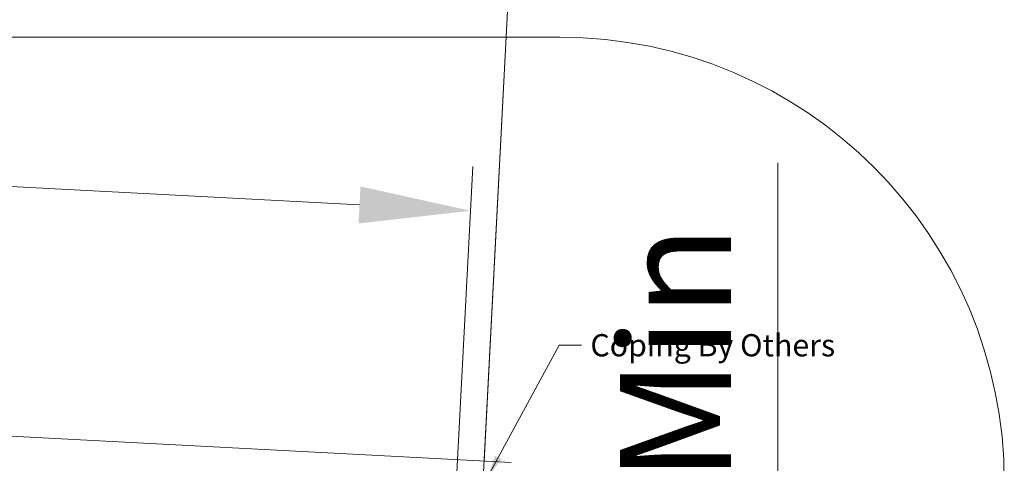
# Model space of a CAD drawing. Units: inches. Extents: x -704 to 4681, y 1873 to 4404.
# Drawn here: x 4460 to 4681, y 3383 to 3483 of the extents above; entities that cross this region are included whole.
import ezdxf
from ezdxf.lldxf.tags import DXFTag

# ---------------------------------------------------------------- set-up
doc = ezdxf.new("R2010")
doc.units = ezdxf.units.IN
doc.header["$MEASUREMENT"] = 0
for name, color, linetype, lineweight in [('AR_General Roof', 5, 'Continuous', 0), ('NextGenRoof_1_10DETAILREF', 252, 'DASHDOT', 13), ('NextGenRoof_1_10DIMS', 30, 'Continuous', 13), ('NextGenRoof_1_2DIMS', 30, 'Continuous', 13)]:
    doc.layers.add(name, color=color, linetype=linetype, lineweight=lineweight)
doc.styles.add('NextGenRoof', font='verdana.ttf')
tags = doc.linetypes.add('DASHDOT', pattern=[1, 0.5, -0.25, 0, -0.25]).pattern_tags.tags
tags[10:11] = [DXFTag(74, 4), DXFTag(75, 0), DXFTag(340, '0'), DXFTag(46, 1.0), DXFTag(50, 0.0), DXFTag(44, 0.0), DXFTag(45, 0.0)]
tags[8:9] = [DXFTag(74, 4), DXFTag(75, 0), DXFTag(340, '0'), DXFTag(46, 1.0), DXFTag(50, 0.0), DXFTag(44, 0.0), DXFTag(45, 0.0)]
tags[6:7] = [DXFTag(74, 4), DXFTag(75, 0), DXFTag(340, '0'), DXFTag(46, 1.0), DXFTag(50, 0.0), DXFTag(44, 0.0), DXFTag(45, 0.0)]
tags[4:5] = [DXFTag(74, 4), DXFTag(75, 0), DXFTag(340, '0'), DXFTag(46, 1.0), DXFTag(50, 0.0), DXFTag(44, 0.0), DXFTag(45, 0.0)]
doc.dimstyles.new('NextGenRoof_1_10', dxfattribs={"dimscale": 10, "dimtxt": 2.5, "dimasz": 2.5, "dimexe": 1, "dimexo": 1, "dimgap": 1, "dimtad": 1, "dimdec": 0, "dimzin": 0, "dimdsep": 46, "dimtxsty": 'NextGenRoof', "dimcen": 1, "dimclrd": 8, "dimclre": 8, "dimclrt": 256, "dimadec": 0, "dimazin": 0, "dimtfac": 1, "dimtdec": 0, "dimtofl": 0, "dimtmove": 0, "dimatfit": 3, "dimfxl": 1, "dimtfill": 1, "dimtfillclr": 256, "dimtolj": 1, "dimtzin": 0, "dimlwd": 9, "dimlwe": 9, "dimarcsym": 0})
doc.dimstyles.new('NextGenRoof_1_2', dxfattribs={"dimscale": 2, "dimtxt": 2.5, "dimasz": 2.5, "dimexe": 1, "dimexo": 1, "dimgap": 1, "dimtad": 1, "dimdec": 0, "dimzin": 0, "dimdsep": 46, "dimtxsty": 'NextGenRoof', "dimcen": 1, "dimclrd": 8, "dimclre": 8, "dimclrt": 256, "dimadec": 0, "dimazin": 0, "dimtfac": 1, "dimtdec": 0, "dimtofl": 0, "dimtmove": 0, "dimatfit": 3, "dimfxl": 1, "dimtfill": 1, "dimtfillclr": 256, "dimtolj": 1, "dimtzin": 0, "dimlwd": 9, "dimlwe": 9, "dimarcsym": 0})

# ---------------------------------------------------------------- blocks, each defined once
blk = doc.blocks.new('*D77')
at = {"layer": 'Defpoints', "color": 0, "transparency": 16777216}
for p in [(4552.696555458579, 3275.331369538071), (4602.048539056241, 3125.331368466592), (4630.345037842895, 3125.331368466592)]:
    blk.add_point(p, dxfattribs=at)
at = {"layer": 'NextGenRoof_1_10DIMS', "color": 8, "lineweight": 9, "transparency": 16777216}
for p, q in [((4630.345037842895, 3275.331369538071), (4630.345037842895, 3450.536204998112)), ((4562.696555458579, 3275.331369538071), (4640.345037842895, 3275.331369538071)), ((4630.345037842895, 3150.331368466592), (4630.345037842895, 3250.331369538071)), ((4612.048539056241, 3125.331368466592), (4640.345037842895, 3125.331368466592))]:
    blk.add_line(p, q, dxfattribs=at)
at = {"layer": 'NextGenRoof_1_10DIMS', "color": 8, "transparency": 16777216}
for points in [[(4626.178371176228, 3250.331369538071), (4634.511704509562, 3250.331369538071), (4630.345037842895, 3275.331369538071)], [(4626.178371176228, 3150.331368466592), (4634.511704509562, 3150.331368466592), (4630.345037842895, 3125.331368466592)]]:
    blk.add_solid(points, dxfattribs=at)
at = {"layer": 'NextGenRoof_1_10DIMS', "transparency": 16777216, "insert": (4607.332949192794, 3375.43378726809), "char_height": 25, "attachment_point": 5, "rotation": 90, "style": 'NextGenRoof', "bg_fill": 3, "box_fill_scale": 1.25, "bg_fill_color": 256, "bg_fill_true_color": 13158600, "bg_fill_transparency": 0}
blk.add_mtext('\\A1;150 Min', dxfattribs=at)
blk = doc.blocks.new('*D91')
at = {"layer": 'Defpoints', "color": 0, "transparency": 16777216}
for p in [(4570.325155685735, 3499.463192429815), (3475.717638345337, 3430.509179003576), (4563.723084023818, 3373.488896615753)]:
    blk.add_point(p, dxfattribs=at)
at = {"layer": 'NextGenRoof_1_10DIMS', "color": 8, "lineweight": 9, "transparency": 16777216}
for p, q in [((3476.241000957054, 3440.495474191315), (3482.843072618971, 3566.469770005377)), ((3507.285447976601, 3555.175068288345), (4545.359417716388, 3500.771598959108)), ((4564.246446635535, 3383.475191803492), (4570.848518297452, 3509.449487617554))]:
    blk.add_line(p, q, dxfattribs=at)
at = {"layer": 'NextGenRoof_1_10DIMS', "color": 8, "transparency": 16777216}
for points in [[(3507.503515731483, 3559.336024616569), (3507.067380221719, 3551.01411196012), (3482.319710007254, 3556.483474817638)], [(4545.57748547127, 3504.932555287333), (4545.141349961506, 3496.610642630884), (4570.325155685735, 3499.463192429815)]]:
    blk.add_solid(points, dxfattribs=at)
at = {"layer": 'NextGenRoof_1_10DIMS', "transparency": 16777216, "insert": (4027.715283880465, 3554.550359315609), "char_height": 25, "attachment_point": 5, "rotation": 356.9999825048904, "style": 'NextGenRoof', "bg_fill": 3, "box_fill_scale": 1.25, "bg_fill_color": 256, "bg_fill_true_color": 13158600, "bg_fill_transparency": 0}
blk.add_mtext('\\A1;Overall Framing', dxfattribs=at)
blk = doc.blocks.new('*D92')
at = {"layer": 'Defpoints', "color": 0, "transparency": 16777216}
for p in [(4561.187041561936, 3439.742701154861), (3482.506036709402, 3373.274959607821), (4554.758599287402, 3317.080625273305)]:
    blk.add_point(p, dxfattribs=at)
at = {"layer": 'NextGenRoof_1_10DIMS', "color": 8, "lineweight": 9, "transparency": 16777216}
for p, q in [((3483.029395888235, 3383.26125497547), (3489.457838162769, 3505.923330857026)), ((3513.900217403058, 3494.628637542293), (4536.221303142813, 3441.051099101945)), ((4555.281958466235, 3327.066920640955), (4561.710400740769, 3449.72899652251))]:
    blk.add_line(p, q, dxfattribs=at)
at = {"layer": 'NextGenRoof_1_10DIMS', "color": 8, "transparency": 16777216}
for points in [[(3514.118283727572, 3498.78959394548), (3513.682151078544, 3490.467681139106), (3488.934478983935, 3495.937035489377)], [(4536.439369467326, 3445.212055505132), (4536.003236818298, 3436.890142698758), (4561.187041561936, 3439.742701154861)]]:
    blk.add_solid(points, dxfattribs=at)
at = {"layer": 'NextGenRoof_1_10DIMS', "transparency": 16777216, "insert": (4026.281375174409, 3491.130605218025), "char_height": 25, "attachment_point": 5, "rotation": 357.0000022008592, "style": 'NextGenRoof', "bg_fill": 3, "box_fill_scale": 1.25, "bg_fill_color": 256, "bg_fill_true_color": 13158600, "bg_fill_transparency": 0}
blk.add_mtext('\\A1;Glass', dxfattribs=at)
blk = doc.blocks.new('*D114')
at = {"layer": 'Defpoints', "color": 0, "transparency": 16777216}
for p in [(4574.36023514862, 3576.458371154799), (3463.05897334674, 3441.186318394242), (4558.578837711693, 3275.33136953807)]:
    blk.add_point(p, dxfattribs=at)
at = {"layer": 'NextGenRoof_1_10DIMS', "color": 8, "lineweight": 9, "transparency": 16777216}
for p, q in [((3463.58233290917, 3451.172613741788), (3473.696135103018, 3644.155455834855)), ((3498.138513909452, 3632.860761581233), (4549.394496779755, 3577.766770060876)), ((4559.102197274124, 3285.317664885615), (4574.88359471105, 3586.444666502345))]:
    blk.add_line(p, q, dxfattribs=at)
at = {"layer": 'NextGenRoof_1_10DIMS', "color": 8, "transparency": 16777216}
for points in [[(3498.356580393798, 3637.021717976043), (3497.920447425106, 3628.699805186423), (3473.172775540588, 3634.169160487309)], [(4549.612563264101, 3581.927726455686), (4549.176430295409, 3573.605813666065), (4574.36023514862, 3576.458371154799)]]:
    blk.add_solid(points, dxfattribs=at)
at = {"layer": 'NextGenRoof_1_10DIMS', "transparency": 16777216, "insert": (4025.159348263355, 3631.890791938239), "char_height": 25, "attachment_point": 5, "rotation": 356.9999999999938, "style": 'NextGenRoof', "bg_fill": 3, "box_fill_scale": 1.25, "bg_fill_color": 256, "bg_fill_true_color": 13158600, "bg_fill_transparency": 0}
blk.add_mtext('\\A1;Structural Opening', dxfattribs=at)

msp = doc.modelspace()

# ---------------------------------------------------------------- dimensions: what is measured, and where the dimension line sits
at = {"layer": 'NextGenRoof_1_10DIMS'}
dim = msp.add_linear_dim(base=(4630.345037842895, 3125.331368466592), p1=(4552.696555458577, 3275.331369538069), p2=(4602.048539056239, 3125.33136846659), angle=90, text='150 Min', dimstyle='NextGenRoof_1_10', dxfattribs=at)
dim.commit()
dim.dimension.update_dxf_attribs({"geometry": '*D77', "text_midpoint": (4630.345037842895, 3375.43378726809), "dimtype": 160})

# ---------------------------------------------------------------- next in the draw order: linework, layer by layer
at = {"layer": 'AR_General Roof'}
msp.add_line((3463.058973346739, 3441.186318394242), (4570.382858492227, 3383.1539326267), dxfattribs=at)

# ---------------------------------------------------------------- next in the draw order: dimensions: what is measured, and where the dimension line sits
at = {"layer": 'NextGenRoof_1_10DIMS'}
dim = msp.add_aligned_dim(p1=(3475.717638345337, 3430.509179003577), p2=(4563.723084023819, 3373.488896615753), distance=126.14717815344834, text='Overall Framing', dimstyle='NextGenRoof_1_10', dxfattribs=at)
dim.commit()
dim.dimension.update_dxf_attribs({"geometry": '*D91', "text_midpoint": (4027.715283880465, 3554.550359315609)})

# ---------------------------------------------------------------- next in the draw order: dimensions: what is measured, and where the dimension line sits
dim = msp.add_aligned_dim(p1=(3482.506036709401, 3373.274959607821), p2=(4554.758599287401, 3317.080625273305), distance=122.83041044321905, text='Glass', dimstyle='NextGenRoof_1_10', dxfattribs=at)
dim.commit()
dim.dimension.update_dxf_attribs({"geometry": '*D92', "text_midpoint": (4026.281375174409, 3491.130605218025)})

# ---------------------------------------------------------------- next in the draw order: leaders
at = {"layer": 'NextGenRoof_1_2DIMS', "annotation_type": 0, "has_hookline": 1, "hookline_direction": 0, "text_width": 59.82538616521155, "horizontal_direction": (0.9999999999999984, 5.644990437592144e-08, 0)}
msp.add_leader([(4565.056561348043, 3379.855026130599), (4581.178204498396, 3409.506188595405), (4586.178204498396, 3409.506188877654)], dimstyle='NextGenRoof_1_2', override={"dimgap": 1, "dimtad": 0}, dxfattribs=at)

# ---------------------------------------------------------------- next in the draw order: linework, layer by layer
at = {"layer": 'NextGenRoof_1_10DETAILREF', "ltscale": 100}
msp.add_lwpolyline([(4581.325001418696, 3478.748917311929), (4390.774127823028, 3478.748917311929, 0.414213562373095), (4290.774127823028, 3378.748917311929), (4290.774127823028, 3069.247679651283, 0.414213562373095), (4390.774127823028, 2969.247679651283), (4581.325001418696, 2969.247679651283, 0.4142135623730898), (4681.325001418696, 3069.247679651283), (4681.325001418696, 3378.748917311929, 0.414213562373095)], format="xyb", close=True, dxfattribs=at)

# ---------------------------------------------------------------- next in the draw order: texts
at = {"layer": 'NextGenRoof_1_2DIMS', "insert": (4588.178204357271, 3412.006188990554), "char_height": 5, "attachment_point": 1, "rotation": 3.2343412746573773e-06, "style": 'NextGenRoof', "bg_fill": 3, "box_fill_scale": 1.25, "bg_fill_color": 256, "bg_fill_true_color": 13158600, "bg_fill_transparency": 0}
msp.add_mtext('Coping By Others', dxfattribs=at)

# ---------------------------------------------------------------- next in the draw order: dimensions: what is measured, and where the dimension line sits
at = {"layer": 'NextGenRoof_1_10DIMS'}
dim = msp.add_linear_dim(base=(4574.36023514862, 3576.458371154799), p1=(3463.058973346739, 3441.186318394242), p2=(4558.578837711693, 3275.331369538069), angle=356.9999999999938, text='Structural Opening', dimstyle='NextGenRoof_1_10', dxfattribs=at)
dim.commit()
dim.dimension.update_dxf_attribs({"geometry": '*D114', "text_midpoint": (4025.159348263355, 3631.890791938239)})

doc.saveas('drawing.dxf')
